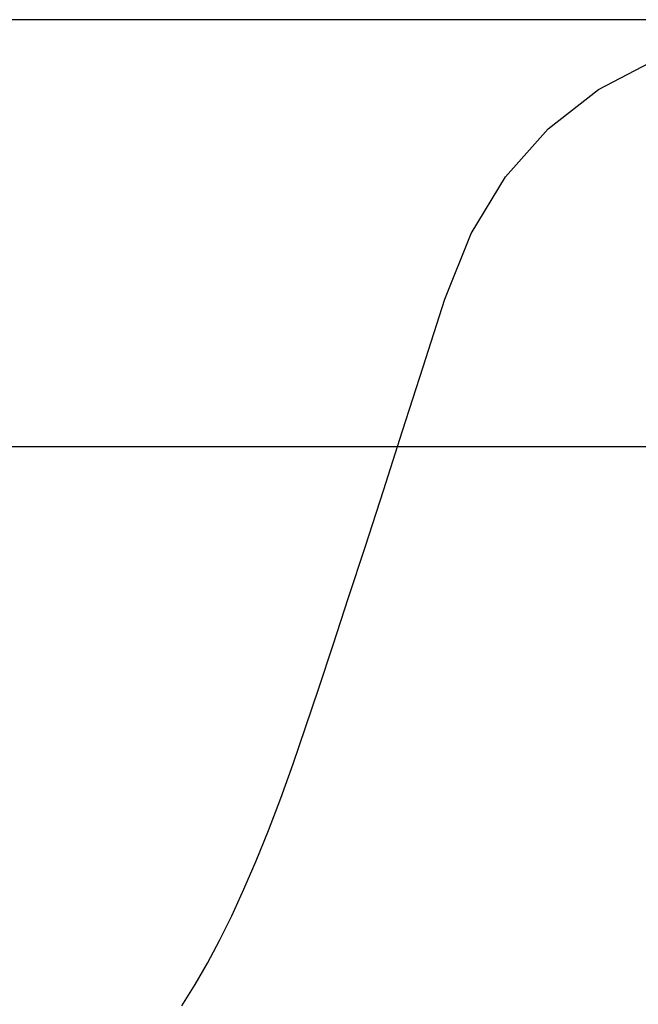
# Model space of a CAD drawing. Units: millimetres. Extents: x -3043 to 32746, y 60533 to 77197.
# Drawn here: x 22896 to 25068, y 72094 to 75549 of the extents above; entities that cross this region are included whole.
import ezdxf

# ---------------------------------------------------------------- set-up
doc = ezdxf.new("R2010")
doc.units = ezdxf.units.MM
doc.styles.get("Standard").update_dxf_attribs({"font": 'arial.ttf'})
doc.dimstyles.new('asd', dxfattribs={"dimtxt": 300, "dimasz": 100, "dimexe": 1.25, "dimexo": 0.625, "dimgap": 80, "dimtad": 1, "dimdec": 0, "dimlfac": 0.1, "dimrnd": 5, "dimtxsty": 'Standard', "dimcen": 0, "dimadec": 0, "dimazin": 0, "dimtfac": 1, "dimtdec": 0, "dimtmove": 2, "dimatfit": 3, "dimfxl": 1, "dimarcsym": 0})

# ---------------------------------------------------------------- blocks, each defined once
blk = doc.blocks.new('*D11')
at = {"color": 0, "lineweight": -2, "transparency": 16777216}
for p, q in [((25913.7, 74050.6), (18889.2, 74050.6)), ((18890.5, 73950.6), (18890.5, 63779.6)), ((25913.7, 63679.6), (18889.2, 63679.6))]:
    blk.add_line(p, q, dxfattribs=at)
at = {"color": 0, "transparency": 16777216}
for points in [[(18873.8, 73950.6), (18907.2, 73950.6), (18890.5, 74050.6)], [(18873.8, 63779.6), (18907.2, 63779.6), (18890.5, 63679.6)]]:
    blk.add_solid(points, dxfattribs=at)
at = {"layer": 'Defpoints', "color": 0, "transparency": 16777216}
for p in [(25914.3, 74050.6), (18890.5, 63679.6), (25914.3, 63679.6)]:
    blk.add_point(p, dxfattribs=at)
at = {"color": 0, "transparency": 16777216, "insert": (18657.2, 68865.1), "char_height": 300, "attachment_point": 5, "rotation": 90}
blk.add_mtext('1035', dxfattribs=at)
blk = doc.blocks.new('*D12')
at = {"color": 0, "lineweight": -2, "transparency": 16777216}
for p, q in [((25922.7, 75549.2), (18360.3, 75549.2)), ((18361.5, 62281), (18361.5, 75449.2)), ((25904.8, 62181), (18360.3, 62181))]:
    blk.add_line(p, q, dxfattribs=at)
at = {"color": 0, "transparency": 16777216}
for points in [[(18344.8, 75449.2), (18378.2, 75449.2), (18361.5, 75549.2)], [(18344.8, 62281), (18378.2, 62281), (18361.5, 62181)]]:
    blk.add_solid(points, dxfattribs=at)
at = {"layer": 'Defpoints', "color": 0, "transparency": 16777216}
for p in [(18361.5, 75549.2), (25923.3, 75549.2), (25905.4, 62181)]:
    blk.add_point(p, dxfattribs=at)
at = {"color": 0, "transparency": 16777216, "insert": (18128.2, 68865.1), "char_height": 300, "attachment_point": 5, "rotation": 90}
blk.add_mtext('1335', dxfattribs=at)

msp = doc.modelspace()

# ---------------------------------------------------------------- linework, layer by layer
msp.add_lwpolyline([(23465.3, 72088), (23512.3, 72162.7), (23556, 72238.3), (23598.2, 72317.9), (23640.6, 72404.2), (23683.2, 72497.4), (23726.1, 72597.3), (23769.2, 72704), (23812.5, 72817.6), (23856.1, 72937.9), (23900, 73065), (23946, 73202.6), (23996.4, 73354.7), (24051.1, 73521.1), (24110, 73701.9), (24173.2, 73897), (24240.7, 74106.5), (24312.5, 74330.3), (24388.5, 74568.5), (24480.9, 74798.6), (24601.7, 74997.9), (24751, 75166.6), (24928.6, 75304.5), (25134.7, 75411.7)])

# ---------------------------------------------------------------- dimensions: what is measured, and where the dimension line sits
for base, p1, p2, picture, middle in [((18361.5, 75549.2), (25905.4, 62181), (25923.3, 75549.2), '*D12', (18128.2, 68865.1)), ((18890.5, 63679.6), (25914.3, 74050.6), (25914.3, 63679.6), '*D11', (18657.2, 68865.1))]:
    dim = msp.add_linear_dim(base=base, p1=p1, p2=p2, angle=90, dimstyle='asd')
    dim.commit()
    dim.dimension.update_dxf_attribs({"geometry": picture, "text_midpoint": middle})

doc.saveas('drawing.dxf')
